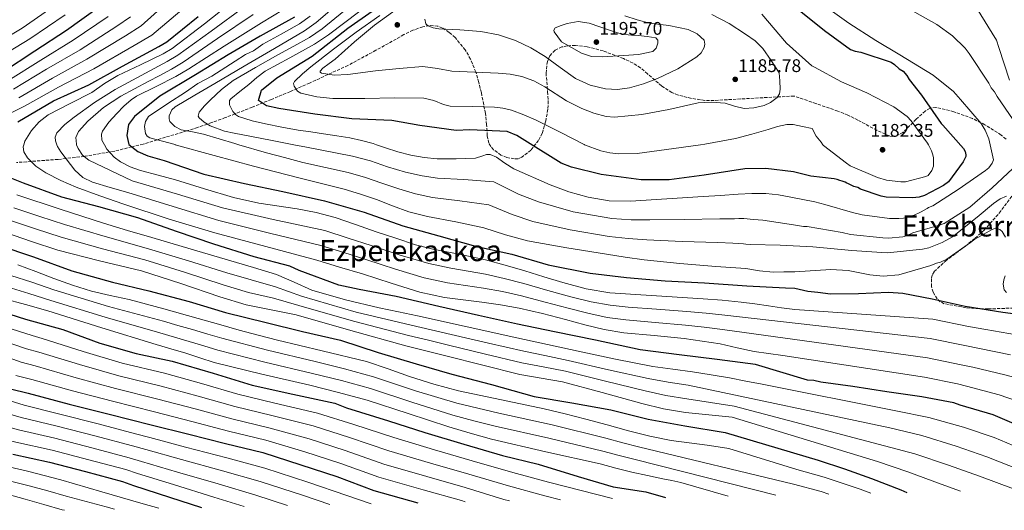
# Model space of a CAD drawing. Units: metres. Extents: x 644436 to 647885, y 4755401 to 4757785.
# Drawn here: x 645998 to 646537, y 4755432 to 4755701 of the extents above; entities that cross this region are included whole.
import ezdxf
from ezdxf.enums import TextEntityAlignment as Align

# ---------------------------------------------------------------- set-up
doc = ezdxf.new("R2010")
doc.units = ezdxf.units.M
doc.header["$MEASUREMENT"] = 0
doc.linetypes.add('DGN Style 3', pattern=[2.435891, 1.739922, -0.695969])
for name, color, linetype, lineweight in [('Cota de punto acotado terreno', 7, 'Continuous', 0), ('Curva de nivel directora', 30, 'Continuous', 30), ('Curva de nivel intermedia', 30, 'Continuous', 0), ('Punto acotado terreno (símbolo)', 7, 'Continuous', 0), ('Texto de rotulación de espacio menor sin especificar', 7, 'Continuous', 0), ('Texto de Área (paraje) menor', 7, 'Continuous', 0), ('Zona arbolada', 92, 'DGN Style 3', 0)]:
    doc.layers.add(name, color=color, linetype=linetype, lineweight=lineweight)
doc.styles.add('Style-Arial', font='arial.ttf')

# ---------------------------------------------------------------- blocks, each defined once
blk = doc.blocks.new('5PATER')
at = {"layer": 'Punto acotado terreno (símbolo)', "linetype": 'Continuous', "lineweight": 0}
h = blk.add_hatch(color=51, dxfattribs=at)
edge = h.paths.add_edge_path()
edge.add_ellipse((0, 0), major_axis=(-0.11, -0.111), ratio=0.999422, start_angle=0, end_angle=360)

msp = doc.modelspace()

# ---------------------------------------------------------------- linework, layer by layer
at = {"layer": 'Curva de nivel directora', "color": 30, "linetype": 'Continuous', "lineweight": 30, "flags": 128}
for points, elevation in [([(646041.45, 4755708), (646023.34, 4755695.09), (646006.05, 4755683.75), (645988.27, 4755672.17)], 1100), ([(645996.67, 4755645.11), (646016.36, 4755656.49), (646035.62, 4755665.34), (646054.14, 4755675.5), (646073.96, 4755686.4), (646078.35, 4755688.88), (646095.48, 4755702.85)], 1125), ([(646148.35, 4755702.47), (646129.48, 4755691.95), (646111.92, 4755681.69), (646094.02, 4755670.82), (646074.57, 4755659.08), (646060.74, 4755648.05), (646057.34, 4755643.68), (646056.49, 4755637.55), (646057.54, 4755632.65), (646062.4, 4755628.9), (646067.96, 4755626.48), (646076.87, 4755623.89), (646098.7, 4755616.48), (646120.97, 4755611.25), (646141.9, 4755606.83), (646164.77, 4755601.72), (646186.45, 4755595.64), (646207.56, 4755588.1), (646227.44, 4755582.58), (646247.43, 4755577.07), (646267.41, 4755572.63), (646287.29, 4755566.75), (646310.26, 4755562.25), (646330.21, 4755559.73), (646351.33, 4755557.95), (646372.93, 4755556.89), (646396.09, 4755555.27), (646417.21, 4755554.09), (646422.45, 4755553.91), (646429.56, 4755552.27), (646435.02, 4755551.72), (646442.01, 4755550.81), (646457.28, 4755551.1), (646473.79, 4755551.72), (646481.59, 4755551.24), (646497.55, 4755548.12), (646515.71, 4755544.09), (646536.34, 4755540.74), (646553.22, 4755538.57)], 1150), ([(646486.84, 4755603.4), (646472.5, 4755603.76), (646469.68, 4755604.33), (646458.39, 4755608.17), (646456.81, 4755609.07), (646454.62, 4755609.65), (646453.67, 4755610.26), (646451.78, 4755611.16), (646450.84, 4755611.45), (646449.9, 4755612.06), (646448.33, 4755612.65), (646447.07, 4755612.94), (646445.5, 4755613.53), (646443.94, 4755613.82), (646431.1, 4755615.34), (646421.58, 4755617.69), (646406.57, 4755619.46), (646394.95, 4755619.25), (646372.71, 4755615.86), (646353.46, 4755613.36), (646338.12, 4755613.33), (646316.25, 4755616.17), (646300, 4755620.2), (646294.45, 4755622.37), (646275.9, 4755633.91), (646270.08, 4755637.64), (646264.89, 4755639.83), (646244.38, 4755640.66), (646236.84, 4755640.28), (646217.01, 4755643.05), (646201.62, 4755645.89), (646179.67, 4755646.7), (646159.49, 4755649.21), (646139.65, 4755652.34), (646133.04, 4755653.78), (646128.67, 4755656.81), (646130.25, 4755662.36), (646138.63, 4755669.22), (646157.96, 4755681.07), (646177.55, 4755696.36), (646190.9, 4755705.61)], 1175), ([(646425.69, 4755705.43), (646438.67, 4755695.08), (646452.89, 4755684.75), (646455.4, 4755683.86), (646458.53, 4755683.3), (646475.15, 4755677.69), (646477.05, 4755676.48), (646479.59, 4755674.03), (646481.79, 4755672.83), (646483.71, 4755670.37), (646485, 4755668.21), (646491.71, 4755659.61), (646502.6, 4755644.23), (646503.55, 4755643.31), (646514.7, 4755630.43), (646515.67, 4755628.89), (646516.01, 4755627.02), (646516.03, 4755626.09), (646514.52, 4755623.25), (646506.63, 4755612.19), (646503.86, 4755610.27), (646493.36, 4755604.77), (646490.58, 4755603.79), (646486.84, 4755603.4)], 1175), ([(646547.73, 4755477.5), (646531.08, 4755484.67), (646512.9, 4755489.93), (646509.45, 4755491.11), (646491.92, 4755494.53), (646472.86, 4755497.28), (646454.1, 4755500.05), (646436.6, 4755502.52), (646432.84, 4755503.39), (646429.41, 4755503.63), (646400.93, 4755512.2), (646379.79, 4755514.94), (646359.01, 4755517.45), (646337.62, 4755520.18), (646313.2, 4755525.5), (646290.82, 4755530.14), (646270.49, 4755534.33), (646249.19, 4755538.98), (646227.41, 4755543.87), (646203.94, 4755549.44), (646183.73, 4755553.28), (646172.54, 4755555.59), (646150.82, 4755563.6), (646145.75, 4755566.02), (646126.24, 4755571.19), (646104.18, 4755577.99), (646083.68, 4755584.93), (646062.57, 4755592.47), (646041.13, 4755598.44), (646020.78, 4755603.83), (645999.78, 4755611.48), (645993.51, 4755614.13)], 1125), ([(645986.13, 4755577.44), (646005.42, 4755571.07), (646026.41, 4755563.42), (646048.58, 4755557.34), (646068.44, 4755552.54), (646090.6, 4755546.7), (646110.48, 4755540.58), (646132.75, 4755535.11), (646152.74, 4755530.31), (646173.56, 4755525.41), (646194.17, 4755518.82), (646215.02, 4755512.6), (646234.54, 4755506.84), (646256.22, 4755501.23), (646279.59, 4755494.7), (646300.14, 4755491.23), (646321.67, 4755487.3), (646342.02, 4755482.27), (646362.1, 4755478.55), (646384.22, 4755474.87), (646435.22, 4755459.79), (646449.65, 4755455.07), (646464.4, 4755449.74), (646480.42, 4755443.5), (646483.82, 4755442.14)], 1100), ([(645979.06, 4755543.87), (646000.99, 4755537.07), (646021.35, 4755531.32), (646041.62, 4755523.89), (646061.5, 4755518.25), (646081.23, 4755513.93), (646103.76, 4755507.38), (646125.1, 4755500.81), (646147.48, 4755495.94), (646170.46, 4755491.07), (646176.86, 4755488.43), (646199.76, 4755481.29), (646219.65, 4755474.93), (646241.1, 4755468.48), (646262.18, 4755462.38), (646281.81, 4755457.58), (646303.62, 4755450.78), (646322.9, 4755445.13), (646340.69, 4755442.45), (646351.59, 4755439.32)], 1075), ([(645992.8, 4755498.93), (646002.44, 4755496.46), (646024.84, 4755490.51), (646046.87, 4755485.03), (646069.75, 4755479.09), (646090.34, 4755473.94), (646110.56, 4755468.91), (646131.03, 4755464), (646151.76, 4755457.3), (646171.41, 4755450.82), (646191.81, 4755443.15), (646215.78, 4755436.43)], 1050), ([(645994.04, 4755462.99), (646014.14, 4755458.68), (646033.89, 4755453.52), (646054.12, 4755448), (646060.03, 4755445.95), (646079.92, 4755439.59), (646097.35, 4755433.91)], 1025)]:
    msp.add_lwpolyline(points, dxfattribs=dict(at, elevation=elevation))
at = {"layer": 'Curva de nivel intermedia', "color": 30, "linetype": 'Continuous', "lineweight": 0, "flags": 128}
for points, elevation in [([(646081.98, 4755713.77), (646064.25, 4755697.59), (646055.66, 4755692.13), (646034.56, 4755679.35), (646015.72, 4755668.99), (645997.34, 4755658.26)], 1115), ([(646116.56, 4755712.81), (646099.04, 4755698.77), (646081.36, 4755685.19), (646076.29, 4755682.27), (646063.93, 4755676.36), (646051.57, 4755670.44), (646044.29, 4755665.99), (646037.22, 4755661.19), (646025.38, 4755655.08), (646013.42, 4755648.96), (646008.49, 4755645.07), (646004.19, 4755640.24), (646000.54, 4755634.5), (646000.0051, 4755632.5471), (645999.71, 4755631.47), (646000.1, 4755628.72), (646002.13, 4755625.35), (646006.61, 4755620.75), (646012.04, 4755617.08), (646020.28, 4755612.91), (646028.68, 4755609.36), (646041.69, 4755604.5), (646054.78, 4755599.9), (646079.69, 4755591.81), (646104.75, 4755584.22), (646132.63, 4755576.76), (646160.49, 4755569.25), (646173.04, 4755565.53), (646185.57, 4755561.75), (646201.24, 4755556.73), (646216.95, 4755551.8), (646230.4, 4755548.85), (646250.95, 4755546.23), (646261.23, 4755544.88), (646271.39, 4755542.99), (646284.08, 4755540.01), (646296.74, 4755536.9), (646307.27, 4755533.96), (646317.86, 4755531.25), (646328.78, 4755529.53), (646345.31, 4755528.04), (646361.82, 4755526.4), (646371.68, 4755525), (646381.52, 4755523.43), (646390.82, 4755521.29), (646400.15, 4755519.32), (646408.01, 4755518.23), (646415.86, 4755517.14), (646493.46, 4755505.15), (646511.48, 4755501.58), (646516.44, 4755500.28), (646534.25, 4755495.61), (646552.79, 4755489.24)], 1130), ([(646176.57, 4755713.64), (646160.22, 4755699.49), (646153.81, 4755695), (646137.27, 4755685.3), (646120.73, 4755675.6), (646112.67, 4755670.84), (646104.61, 4755666.07), (646093.73, 4755659.69), (646082.85, 4755653.3), (646081.18, 4755651.74), (646079.65, 4755648.39), (646079.56, 4755646.71), (646080.07, 4755645.3), (646082.73, 4755642.56), (646086.25, 4755640.75), (646092.37, 4755639.53), (646098.43, 4755638.3), (646115.68, 4755633.15), (646117.7672, 4755632.5471), (646132.99, 4755628.15), (646142.9, 4755625.49), (646152.81, 4755622.83), (646177.79, 4755617.24), (646187.13, 4755614.54), (646196.2, 4755611.49), (646205.55, 4755608.3), (646214.55, 4755605.63), (646223.85, 4755603.71), (646238.85, 4755601.83), (646254.77, 4755599.64), (646267.5, 4755594.36), (646278.94, 4755590.57), (646299.23, 4755585.85), (646320.68, 4755582.32), (646331.1, 4755581.22), (646341.37, 4755580.48), (646360.66, 4755579.57), (646380.18, 4755578.9), (646388.34, 4755578.65), (646394.32, 4755578.28), (646395.52, 4755578.06), (646398.15, 4755577.87), (646414.39, 4755577.46), (646432.31, 4755576.6), (646453.59, 4755574.62), (646470.09, 4755573.5), (646473.19, 4755573.32), (646492.25, 4755575.35), (646495.82, 4755576.13), (646503.17, 4755578.9), (646508.84, 4755582.11), (646522.24, 4755592.86), (646531.17, 4755600.43), (646534.94, 4755602.89), (646538.26, 4755604.39)], 1160), ([(646018.22, 4755709.66), (645999.08, 4755696.32), (645976.07, 4755682.61)], 1090), ([(646088.87, 4755708.43), (646070.12, 4755692.57), (646060.4, 4755686.84), (646038.3, 4755674.11), (646018.94, 4755664.08), (646000.36, 4755653.63), (645987.53, 4755647.35)], 1120), ([(646121.11, 4755708.33), (646102.6, 4755694.7), (646084.37, 4755681.5), (646078.62, 4755678.14), (646064.38, 4755670.5), (646050.14, 4755662.86), (646038.71, 4755655.63), (646027.66, 4755647.65), (646022.51, 4755643.64), (646018.03, 4755639.1), (646017.14, 4755636.76), (646017.32, 4755634.71), (646018.1353, 4755632.5471), (646018.53, 4755631.5), (646020.31, 4755628.6), (646027.92, 4755618.55), (646032.34, 4755614.54), (646037.58, 4755611.97), (646047.31, 4755609.16), (646057.05, 4755606.35), (646081.91, 4755598.63), (646106.82, 4755591.06), (646134.61, 4755584.18), (646162.67, 4755577.36), (646175.39, 4755573.48), (646187.92, 4755569.52), (646203.7, 4755564.39), (646219.4, 4755559.62), (646232.17, 4755556.93), (646251.93, 4755553.9), (646262.17, 4755552.09), (646272.65, 4755549.77), (646285.57, 4755546.38), (646298.25, 4755543.08), (646309.03, 4755540.27), (646319.57, 4755537.95), (646329.89, 4755536.59), (646345.96, 4755535.25), (646362.56, 4755533.8), (646372.76, 4755532.63), (646382.78, 4755531.32), (646495, 4755515.78), (646513.52, 4755512.05)], 1135), ([(646142.22, 4755706.64), (646130.21, 4755699.37), (646109.72, 4755686.55), (646090.38, 4755674.13), (646083.28, 4755669.88), (646072.51, 4755664.47), (646061.74, 4755659.07), (646058.77, 4755657.19), (646054.85, 4755653.6), (646051.04, 4755649.67), (646046.55, 4755644.91), (646043.05, 4755639.92), (646042.52, 4755638.27), (646042.82, 4755635.07), (646044.1598, 4755632.5471), (646045.47, 4755630.08), (646049.59, 4755625.74), (646053.06, 4755623.16), (646058.37, 4755620.35), (646063.98, 4755618.41), (646073.58, 4755615.86), (646083.14, 4755613.26), (646098.98, 4755608.38), (646114.84, 4755603.57), (646128.68, 4755600.52), (646149.79, 4755597.34), (646160.26, 4755595.41), (646170.51, 4755592.65), (646181.78, 4755588.8), (646193.03, 4755584.92), (646203.82, 4755581.29), (646214.65, 4755577.76), (646224.09, 4755575.29), (646238.51, 4755572.55), (646252.86, 4755569.52), (646263.73, 4755566.59), (646274.56, 4755563.52), (646284.96, 4755560.27), (646295.37, 4755556.99), (646308.1, 4755553.6), (646321.07, 4755551.49), (646346.65, 4755549.72), (646372.23, 4755548.07)], 1145), ([(646147.86, 4755686.49), (646156.55, 4755691.27), (646163.55, 4755696.1), (646180.31, 4755709.68)], 1165), ([(646394.59, 4755652.32), (646389.41, 4755653.73), (646384.14, 4755655.28), (646376.8, 4755655.86), (646369.5, 4755655.56), (646361.43, 4755653.72), (646353.36, 4755651.77), (646338.51, 4755649.09), (646323.64, 4755647.7), (646319.09, 4755648.05), (646312.34, 4755649.84), (646305.68, 4755652.36), (646297.27, 4755656.61), (646285.47, 4755664.21), (646279.39, 4755667.54), (646272.86, 4755669.9), (646266.42, 4755671.13), (646259.9, 4755671.77), (646247.18, 4755672.24), (646234.5, 4755672.76), (646226.57, 4755674.24), (646218.64, 4755675.33), (646205.68, 4755674.37), (646192.71, 4755673.06), (646177.58, 4755671.08), (646170.12, 4755670.68), (646163.05, 4755671.74), (646162.33, 4755672.25), (646162.41, 4755672.9), (646163.76, 4755674.38), (646167.29, 4755676.96), (646170.54, 4755679.34), (646181.22, 4755688.81), (646192.12, 4755698.07), (646205.2, 4755707.47)], 1185), ([(646439.14, 4755708.27), (646451.96, 4755699.2), (646466.7, 4755689.69), (646479.98, 4755681.83), (646498.09, 4755670.71), (646509.25, 4755661.61), (646513.15, 4755657.39), (646524.38, 4755644.23), (646526.6, 4755640.45), (646528.59, 4755635.71), (646529.3135, 4755632.5471), (646531.2, 4755624.3), (646530.52, 4755622.38), (646528.65, 4755619.96), (646526.77, 4755618.49), (646511.93, 4755607.95), (646498.01, 4755599.09), (646495.64, 4755598.09), (646494.94, 4755597.6), (646491.63, 4755595.87), (646490.92, 4755595.38), (646487.84, 4755593.89), (646481.91, 4755592.34), (646479.28, 4755592.05), (646474.27, 4755592.2), (646459.19, 4755594.06), (646453.92, 4755595.39), (646438.79, 4755599.88), (646433.39, 4755601.35), (646426.8, 4755602.6), (646420.2, 4755603.85), (646413.39, 4755605.03), (646406.52, 4755605.74), (646398.9, 4755605.82), (646391.29, 4755605.43), (646381.69, 4755604.79), (646372.1, 4755604.15), (646352.24, 4755602.87), (646332.38, 4755601.64), (646320.74, 4755601.87), (646309.12, 4755603.75), (646298.52, 4755606.74), (646288.3, 4755610.6), (646268.43, 4755619.38), (646263.6, 4755622.44), (646258.91, 4755625.76), (646255.55, 4755627.17), (646253.56, 4755627.14), (646251.54, 4755626.45), (646247.42, 4755625.18), (646236.9, 4755624.75), (646226.37, 4755624.8), (646219.39, 4755625.48), (646212.1, 4755626.77), (646204.89, 4755628.58), (646198.1, 4755630.92), (646193.2755, 4755632.5471), (646191.31, 4755633.21), (646185.03, 4755634.91), (646178.68, 4755636.27)], 1170), ([(646483.55, 4755707.68), (646500.2, 4755698.44), (646508.67, 4755692.16), (646515.72, 4755685.37), (646517.92, 4755682.54), (646528.73, 4755666.27), (646529.98, 4755663.67), (646531.69, 4755661.56), (646533.17, 4755658.96), (646542, 4755646.23)], 1165), ([(646539.92, 4755667.92), (646534.1, 4755685.71), (646532.83, 4755689.75), (646521.99, 4755707.45)], 1160), ([(646022.62, 4755703.68), (646003.36, 4755690.56), (645979.69, 4755676.28)], 1095), ([(646046.19, 4755702.71), (646027.08, 4755689.84), (646009.27, 4755678.83), (645991.3, 4755667.53)], 1105), ([(646058.38, 4755702.61), (646050.93, 4755697.42), (646030.82, 4755684.6), (646012.5, 4755673.91), (645994.32, 4755662.9)], 1110), ([(646125.66, 4755703.85), (646106.16, 4755690.63), (646087.37, 4755677.82), (646080.95, 4755674.01), (646074.52, 4755670.54), (646068.09, 4755667.08), (646060.65, 4755663.08), (646053.21, 4755659.09), (646043.7, 4755652.95), (646035.14, 4755645.45), (646029.93, 4755639.78), (646028.58, 4755636.5), (646028.88, 4755632.77), (646028.9729, 4755632.5471), (646029.81, 4755630.54), (646032.26, 4755626.88), (646035.56, 4755624.14), (646047.43, 4755618.47), (646059.31, 4755612.79), (646084.13, 4755605.45), (646108.9, 4755597.9), (646136.6, 4755591.61), (646164.86, 4755585.47), (646177.74, 4755581.43), (646190.26, 4755577.3), (646206.16, 4755572.06), (646221.85, 4755567.44), (646233.94, 4755565.01), (646252.91, 4755561.57), (646263.12, 4755559.29), (646273.92, 4755556.55), (646287.07, 4755552.76), (646299.77, 4755549.25), (646310.79, 4755546.57), (646321.29, 4755544.65), (646331, 4755543.66), (646346.6, 4755542.47), (646363.29, 4755541.2), (646373.84, 4755540.26), (646384.04, 4755539.2), (646496.54, 4755526.41), (646515.56, 4755522.52), (646523.52, 4755520.98), (646540.59, 4755517.49)], 1140), ([(646156.88, 4755702.89), (646151.08, 4755698.74), (646141.02, 4755693.17), (646130.97, 4755687.6), (646125.76, 4755683.92), (646121.54, 4755681.97), (646115.89, 4755678.37), (646103.04, 4755670.15), (646095.34, 4755666.04), (646088.66, 4755661.41), (646078.89, 4755655.2), (646068.37, 4755647.96), (646066.64, 4755645.31), (646066.12, 4755642.6), (646066.7, 4755638.61), (646067.62, 4755637.14), (646068.97, 4755636.3), (646075.92, 4755634.43), (646082.87, 4755632.58), (646082.9896, 4755632.5471), (646104.37, 4755626.67), (646125.87, 4755620.78), (646150.67, 4755614.44), (646175.47, 4755608.12), (646184.37, 4755605.43), (646193.19, 4755602.48), (646202.04, 4755599.11), (646210.93, 4755595.82), (646221.12, 4755593.18), (646236.66, 4755590.24), (646252.11, 4755586.99), (646263.95, 4755583.21), (646275.89, 4755579.83), (646297.48, 4755576), (646319.14, 4755572.58), (646329.48, 4755570.96), (646339.85, 4755569.52), (646359.46, 4755567.57), (646379.1, 4755565.93), (646387.31, 4755565.29), (646395.52, 4755564.67), (646402.98, 4755563.5), (646410.46, 4755562.73), (646416.42, 4755562.87), (646422.38, 4755563.01), (646442.09, 4755564.14), (646451.65, 4755563.6), (646463.39, 4755561.2), (646470.81, 4755560.62), (646479.39, 4755561.26), (646496.96, 4755566.36), (646500.04, 4755567.62), (646502.18, 4755568.13), (646505.72, 4755569.87), (646518.68, 4755578.95), (646521.03, 4755580.9), (646530.48, 4755586.1), (646532.38, 4755586.85), (646534.78, 4755586.18), (646536, 4755585.01), (646537.73, 4755581.93)], 1155), ([(646118.37, 4755661.65), (646123.27, 4755665.55), (646127.65, 4755669.37), (646132.31, 4755672.79), (646145.8, 4755680.16), (646159.28, 4755687.53), (646166.88, 4755692.7), (646184.04, 4755705.73)], 1170), ([(646404.23, 4755704.07), (646417.78, 4755688.09), (646431.73, 4755675.82), (646433.18, 4755675.01), (646448.02, 4755666.94), (646461.74, 4755660.87), (646476.56, 4755653.27), (646483.95, 4755647.92), (646486.14, 4755645.69), (646495.08, 4755633.45), (646495.5526, 4755632.5471), (646497.31, 4755629.19), (646498.07, 4755627.06), (646498.34, 4755625.39), (646498.42, 4755620.86), (646497.39, 4755618.45), (646495.42, 4755615.67), (646494.23, 4755615.17), (646483.07, 4755612.22), (646480.44, 4755612.17), (646472.54, 4755613.21), (646467.74, 4755614.55), (646452.7, 4755620.95), (646450.65, 4755622.35), (646438.05, 4755632.13), (646437.7785, 4755632.5471), (646436.82, 4755634.02), (646434.13, 4755637.19), (646431.8, 4755641.5), (646426.63, 4755642.53), (646421.47, 4755643.56), (646418.04, 4755643.68), (646412.9, 4755642.46), (646407.76, 4755640.86), (646398.84, 4755638.39), (646389.93, 4755636.02), (646373.04, 4755632.87), (646370.7543, 4755632.5471), (646356.05, 4755630.47), (646336, 4755627.71), (646325.98, 4755627.51), (646321.04, 4755628.05), (646316.17, 4755629.15), (646307.1696, 4755632.5471), (646306.95, 4755632.63), (646293.82, 4755639.43), (646280.62, 4755646.03), (646273.95, 4755648.83), (646267.13, 4755651.38), (646262.49, 4755652.49), (646257.78, 4755653.13), (646245.65, 4755653.39), (646233.54, 4755653.64), (646229.89, 4755654.53), (646224.56, 4755656.7), (646219.09, 4755658.11), (646203.01, 4755658.16), (646186.92, 4755657.79), (646169.3, 4755657.93), (646160.51, 4755658.74), (646151.73, 4755660.81), (646149.95, 4755661.92), (646148.07, 4755664.7), (646147.84, 4755666.11), (646148.33, 4755667.25), (646152.6, 4755671.3), (646157.28, 4755675.17), (646169.61, 4755684.83), (646182.11, 4755694.21), (646195.12, 4755703.37)], 1180), ([(646325.27, 4755662.81), (646318.7, 4755663.21), (646310.26, 4755665.19), (646302.24, 4755668.8), (646293.86, 4755674.84), (646285.67, 4755680.89), (646277.77, 4755685.6), (646269.44, 4755689.67), (646260.02, 4755692.69), (646250.36, 4755694.53), (646238.92, 4755695.41), (646227.44, 4755696.03), (646224.31, 4755696.54), (646221.27, 4755697.66), (646220.18, 4755698.78), (646219.68, 4755701.31)], 1190), ([(646329.2, 4755703.06), (646335.94, 4755700.86), (646342.83, 4755699.2), (646353.43, 4755697.77), (646364.02, 4755695.72), (646368.93, 4755693.36), (646372.65, 4755689.85), (646373.17, 4755687.68), (646372.68, 4755685.78), (646370.99, 4755682.93), (646368.7, 4755680.68), (646358.21, 4755674.04), (646347.17, 4755668.84), (646339.56, 4755665.94), (646331.8, 4755663.66), (646325.27, 4755662.81)], 1190), ([(646377, 4755703.84), (646386.39, 4755698.88), (646395.45, 4755693.04), (646400.64, 4755689.53), (646404.94, 4755685.22), (646409.41, 4755678.59), (646413.88, 4755671.95), (646414.14, 4755667.46), (646414.4, 4755662.97), (646413.97, 4755660.35), (646412.74, 4755658.37), (646409.12, 4755655.6), (646405.6, 4755654.08), (646399.86, 4755652.68), (646394.59, 4755652.32)], 1185), ([(646316.8, 4755680.63), (646310.96, 4755680.93), (646305.57, 4755682.73), (646300.05, 4755685.79), (646294.52, 4755688.85), (646292.56, 4755691.65), (646290.59, 4755694.45), (646290.32, 4755695.26), (646291.17, 4755696.5), (646294.3, 4755697.93), (646297.66, 4755698.95), (646303.74, 4755699.97), (646309.68, 4755699.2), (646315.51, 4755697.15), (646321.35, 4755695.11), (646325.25, 4755693.87), (646329.22, 4755692.9), (646332.96, 4755692.52), (646336.71, 4755692.28), (646341.48, 4755691.75), (646346.23, 4755691.04), (646347.37, 4755689.81), (646347.4, 4755688.11), (646346.44, 4755685.35), (646344.63, 4755683.68), (646336.71, 4755681.96), (646328.74, 4755681.41), (646316.8, 4755680.63)], 1195), ([(646189.88, 4755623.65), (646180.12, 4755626.35), (646154.95, 4755631.22), (646147.9949, 4755632.5471), (646135.14, 4755635), (646115.32, 4755638.78), (646109.98, 4755640.03), (646102.14, 4755642.94), (646098.77, 4755644.9), (646096.07, 4755647.21), (646095.56, 4755648.23), (646096.09, 4755650.37), (646098.96, 4755653.91), (646102.32, 4755657.07), (646108.26, 4755662.78), (646114.7, 4755667.69), (646126.9, 4755674.79), (646139.18, 4755681.71), (646147.86, 4755686.49)], 1165), ([(646178.68, 4755636.27), (646171.41, 4755637.46), (646164.13, 4755638.58), (646157.19, 4755639.59), (646150.26, 4755640.6), (646141.37, 4755642.19), (646132.5, 4755643.97), (646125.03, 4755645.61), (646117.66, 4755648.08), (646116.02, 4755649.11), (646114.52, 4755650.68), (646112.63, 4755654.47), (646112.73, 4755656.76), (646113.48, 4755657.75), (646118.37, 4755661.65)], 1170), ([(646541.79, 4755619.49), (646530.53, 4755609.01), (646518.32, 4755598.28), (646504.16, 4755589.42), (646501.56, 4755588.41), (646487.07, 4755584.32), (646483.52, 4755582.58), (646481.62, 4755582.07), (646473.76, 4755581.44), (646470.65, 4755581.62), (646452.95, 4755583.44), (646448.39, 4755584.55), (646429.23, 4755587.77), (646427.09, 4755587.73), (646421.58, 4755588.58), (646404.82, 4755591.13), (646399.8, 4755591.51), (646394.54, 4755592.13), (646391.67, 4755592.07), (646389.37, 4755592.01), (646381.27, 4755591.87), (646361.85, 4755591.57), (646342.88, 4755591.43), (646332.71, 4755591.49), (646322.22, 4755592.07), (646300.97, 4755595.71), (646281.98, 4755601.31), (646271.06, 4755605.51), (646257.43, 4755612.28), (646241.05, 4755613.42), (646226.59, 4755614.25), (646218.17, 4755615.44), (646209.05, 4755617.49), (646199.21, 4755620.49), (646189.88, 4755623.65)], 1165), ([(645996.11, 4755605.03), (646019.88, 4755597.24), (646043.7, 4755589.63), (646056.88, 4755585.6), (646070.09, 4755581.65), (646091.73, 4755575.29), (646113.37, 4755568.95), (646125.92, 4755565.23), (646138.45, 4755561.45), (646148.17, 4755557.19), (646157.89, 4755552.88), (646176.2, 4755547.63), (646194.72, 4755543.24), (646205.21, 4755541.09), (646215.7, 4755538.89), (646242.91, 4755532.85), (646270.12, 4755526.82), (646286.94, 4755523.11)], 1120), ([(645994.58, 4755598.03), (646008.75, 4755593.29), (646022.26, 4755588.88), (646044.67, 4755582.22), (646068.33, 4755575.56), (646090.23, 4755568.93), (646111.29, 4755562.39), (646124.49, 4755558.47), (646137.98, 4755554.79), (646152.07, 4755549.68), (646182.02, 4755540.89), (646212.15, 4755533.7), (646223.13, 4755531.18), (646234.17, 4755528.64), (646254.49, 4755523.93), (646273.92, 4755519.41), (646285.47, 4755517.03), (646298.28, 4755514.42), (646320.32, 4755509.29), (646342.01, 4755504.47), (646353.01, 4755502.46), (646363.91, 4755500.86), (646474.45, 4755477.55), (646492, 4755473.2), (646510.73, 4755467.44), (646527.6, 4755461.56), (646545.58, 4755454.5)], 1115), ([(645992.24, 4755591.29), (646006.5, 4755586.44), (646020.45, 4755581.86), (646043.08, 4755575.6), (646066.39, 4755569.53), (646088.1, 4755562.76), (646109.32, 4755555.8), (646123.13, 4755551.69), (646136.72, 4755548.48), (646150.6, 4755544.56), (646180.62, 4755535.85), (646210.75, 4755528.06), (646221.71, 4755525.44), (646232.7, 4755522.82), (646252.97, 4755517.9), (646272.8, 4755513.09), (646284.44, 4755510.86), (646296.71, 4755508.56), (646318.61, 4755503.09), (646340.32, 4755497.68), (646351.73, 4755495.19), (646363.17, 4755493.34), (646389.12, 4755489.41), (646488.14, 4755463.3), (646506.59, 4755457.08), (646523.59, 4755450.98), (646542.17, 4755444.11)], 1110), ([(645989.91, 4755584.55), (646004.24, 4755579.58), (646018.65, 4755574.84), (646041.5, 4755568.97), (646064.46, 4755563.49), (646085.97, 4755556.59), (646107.35, 4755549.21), (646121.78, 4755544.9), (646135.46, 4755542.17), (646149.14, 4755539.43), (646179.21, 4755530.82), (646209.35, 4755522.42), (646220.29, 4755519.7), (646231.22, 4755516.99), (646251.45, 4755511.88), (646271.67, 4755506.77), (646283.4, 4755504.69), (646295.14, 4755502.71), (646316.89, 4755496.88), (646338.62, 4755490.88), (646350.46, 4755487.92), (646362.43, 4755485.82), (646375.24, 4755484.57), (646388.05, 4755483.32), (646467.75, 4755459.01), (646484.28, 4755453.4), (646502.46, 4755446.71), (646513.17, 4755442.76)], 1105), ([(645996.73, 4755566.76), (646006.59, 4755563.13), (646016.4, 4755559.35), (646026.7, 4755555.66), (646037.11, 4755552.28), (646047.39, 4755550), (646057.7, 4755547.85), (646076.66, 4755542.7), (646095.59, 4755537.44), (646106.75, 4755534.23), (646117.91, 4755531.05), (646128.48, 4755528.22), (646139.07, 4755525.5)], 1095), ([(645993, 4755560.97), (646004.41, 4755557.18), (646016.38, 4755553.04), (646046.49, 4755543.97), (646076.49, 4755535.82), (646084.38, 4755533.59)], 1090), ([(646537.65, 4755560.69), (646536.97, 4755558.52), (646536.54, 4755556.13), (646537.08, 4755553.04), (646538.3, 4755551.63)], 1155), ([(645990.88, 4755554.67), (646002.69, 4755551.06), (646014.78, 4755547.29), (646044.67, 4755538.13), (646074.51, 4755529.45), (646082.51, 4755527.15), (646090.62, 4755524.84), (646098.64, 4755522.32)], 1085), ([(645988.76, 4755548.37), (646000.97, 4755544.94), (646013.19, 4755541.55), (646042.85, 4755532.3), (646072.53, 4755523.07), (646080.64, 4755520.71), (646088.75, 4755518.38), (646096.49, 4755515.82), (646104.26, 4755513.34), (646130.42, 4755506.95), (646156.63, 4755500.81), (646172.41, 4755496.83), (646188.12, 4755492.6), (646210.55, 4755485.42), (646232.91, 4755478.01)], 1080), ([(646372.23, 4755548.07), (646382.62, 4755547.35), (646392.99, 4755546.35), (646400.47, 4755545.31), (646407.94, 4755544.27), (646415.16, 4755543.28), (646422.39, 4755542.29), (646498.07, 4755537.03), (646517.6, 4755532.99), (646527.06, 4755531.33), (646543.76, 4755528.44)], 1145), ([(645807.69, 4755534.36), (645820.62, 4755529.35), (645842.28, 4755521.95), (645861.82, 4755514.15), (645875.08, 4755507.28), (645893.4, 4755499.4), (645913.97, 4755493.08), (645933.08, 4755487.56), (645953.75, 4755481.45), (645975.14, 4755474.77), (645995.58, 4755469.72), (646015.55, 4755465.24), (646035.59, 4755460.04), (646055.91, 4755454.57), (646062.3, 4755452.5), (646082.11, 4755446.44), (646104.2, 4755439.59), (646120.71, 4755434.41)], 1030), ([(645823.49, 4755536.52), (645844.86, 4755529.37), (645864.86, 4755521.57), (645879.28, 4755514.69), (645897.19, 4755507.59), (645916.51, 4755501.52), (645935.21, 4755495.62), (645955.72, 4755488.91), (645977.18, 4755481.77), (645997.12, 4755476.46), (646016.96, 4755471.8), (646037.3, 4755466.57), (646057.7, 4755461.13), (646064.58, 4755459.04), (646084.3, 4755453.28), (646106.53, 4755446.74), (646127.13, 4755440.59), (646144.53, 4755434.91)], 1035), ([(645982.04, 4755535.21), (646004.51, 4755527.99), (646010.11, 4755526.46), (646032.5, 4755519.33), (646053.82, 4755512.96), (646077.1, 4755507.37), (646097.3, 4755501.79), (646117.29, 4755495.94), (646137.51, 4755491), (646160.89, 4755485.55), (646180.82, 4755479.33), (646202.73, 4755472.2), (646224.94, 4755465.41), (646245.7, 4755459.35), (646268, 4755453), (646287.5, 4755447.72), (646322.46, 4755438.7)], 1070), ([(646084.38, 4755533.59), (646092.48, 4755531.31), (646100.8, 4755528.82), (646108.46, 4755526.54), (646133.6, 4755519.98), (646159.67, 4755513.78), (646175.7, 4755509.84), (646191.59, 4755505.48), (646214.51, 4755497.78), (646237.2, 4755490.95), (646248.7, 4755488.19), (646260.25, 4755485.52), (646289.37, 4755479.13), (646318.84, 4755471.78), (646328.09, 4755469.25), (646336.67, 4755467.07), (646421.62, 4755446.68), (646436.77, 4755442.58), (646441.06, 4755441.23)], 1090), ([(645979.39, 4755528.29), (646001.58, 4755520.72), (646008.19, 4755518.96), (646030.58, 4755512.13), (646052.08, 4755505.98), (646075.26, 4755500.3), (646095.56, 4755494.83), (646115.61, 4755489.18), (646135.89, 4755484.25), (646158.61, 4755478.49), (646178.47, 4755472.2), (646200, 4755464.94), (646222.89, 4755458.1), (646243.73, 4755452.12), (646265.52, 4755445.65), (646285.5, 4755440.26), (646293.93, 4755438.1)], 1065), ([(646139.07, 4755525.5), (646163.44, 4755519.73), (646187.77, 4755513.8), (646199.62, 4755509.81), (646211.39, 4755505.56), (646224.72, 4755501.38), (646238.18, 4755497.66), (646261.67, 4755492.77), (646285.16, 4755487.95), (646296.55, 4755485.16), (646307.9, 4755482.25), (646319.61, 4755479.04), (646331.31, 4755475.81), (646342.93, 4755472.92), (646354.66, 4755470.59), (646364.51, 4755469.29), (646374.35, 4755468.02), (646380.33, 4755467.08), (646386.3, 4755466.14), (646423.5, 4755454.69), (646438.48, 4755450.37), (646458.21, 4755443.87), (646464.07, 4755441.72)], 1095), ([(645976.74, 4755521.37), (645998.66, 4755513.46), (646006.27, 4755511.46), (646028.67, 4755504.92), (646050.34, 4755498.99), (646073.42, 4755493.23), (646093.82, 4755487.87), (646113.92, 4755482.42), (646134.27, 4755477.5), (646156.33, 4755471.42), (646176.12, 4755465.07), (646197.27, 4755457.67), (646220.84, 4755450.79), (646241.76, 4755444.89), (646263.04, 4755438.3), (646266, 4755437.5)], 1060), ([(646098.64, 4755522.32), (646106.36, 4755519.94), (646132.01, 4755513.47), (646158.15, 4755507.29), (646174.05, 4755503.33), (646189.86, 4755499.04), (646212.53, 4755491.6), (646235.05, 4755484.48), (646246.63, 4755481.34), (646258.27, 4755478.38), (646287.67, 4755471.76), (646317.26, 4755464.75), (646326.23, 4755462.32), (646334.88, 4755460.11), (646412.03, 4755440.61)], 1085), ([(646286.94, 4755523.11), (646303.77, 4755519.41), (646324.19, 4755515.04), (646344.69, 4755511.07), (646355.48, 4755509.57), (646366.3, 4755508.17), (646376.49, 4755506.55), (646386.65, 4755504.78), (646395.6, 4755503.1), (646404.55, 4755501.41), (646477.8, 4755486.81), (646495.86, 4755483.11), (646514.86, 4755477.8), (646531.6, 4755472.14), (646548.99, 4755464.89), (646562.66, 4755459.33), (646577.54, 4755454.46), (646595.1, 4755450.1), (646615.17, 4755445.35), (646617.69, 4755444.99)], 1120), ([(646513.52, 4755512.05), (646519.98, 4755510.63), (646537.42, 4755506.55), (646557.84, 4755500.99), (646574.38, 4755496.14), (646591.39, 4755491.14), (646597.24, 4755489.75), (646617.92, 4755481.78), (646633.77, 4755475.49), (646652.56, 4755469.28), (646661.68, 4755465.75), (646677.22, 4755459.1), (646693.35, 4755451.93), (646705.19, 4755446.85)], 1135), ([(645995.73, 4755506.19), (646004.36, 4755503.96), (646026.75, 4755497.72), (646048.61, 4755492.01), (646071.59, 4755486.16), (646092.08, 4755480.9), (646112.24, 4755475.67), (646132.65, 4755470.75), (646154.05, 4755464.36), (646173.77, 4755457.95), (646194.54, 4755450.41), (646218.79, 4755443.47), (646239.79, 4755437.66), (646241.86, 4755436.99)], 1055), ([(645981.26, 4755495.76), (646000.19, 4755489.92), (646019.77, 4755484.92), (646040.71, 4755479.61), (646061.27, 4755474.26), (646069.12, 4755472.13), (646088.67, 4755466.97), (646111.2, 4755461.04), (646132.03, 4755455.45), (646155.61, 4755447.78), (646176.9, 4755440.46), (646190.31, 4755435.89)], 1045), ([(645979.22, 4755488.77), (645998.65, 4755483.19), (646018.37, 4755478.36), (646039, 4755473.09), (646059.49, 4755467.7), (646066.85, 4755465.59), (646086.48, 4755460.12), (646108.86, 4755453.89), (646129.58, 4755448.02), (646153.18, 4755440.33), (646167.62, 4755435.41)], 1040), ([(646232.91, 4755478.01), (646244.56, 4755474.49), (646256.29, 4755471.24), (646285.97, 4755464.39), (646315.68, 4755457.71), (646324.38, 4755455.39), (646333.1, 4755453.15), (646341.6, 4755451.29), (646350.13, 4755449.55), (646355.08, 4755448.57), (646360.03, 4755447.6), (646385.78, 4755440.05)], 1080), ([(645972.24, 4755453.37), (646002.98, 4755445.67), (646013.14, 4755442.92), (646023.24, 4755440.09), (646045.15, 4755434.12), (646049.65, 4755432.89)], 1015), ([(645983.52, 4755458.02), (646001.96, 4755453.73), (646020.3, 4755449.03), (646042.83, 4755442.49), (646065.35, 4755435.9), (646074.01, 4755433.41)], 1020), ([(645970.26, 4755446.82), (646000.8, 4755438.42), (646010.93, 4755435.54), (646021.04, 4755432.63), (646022.29, 4755432.31)], 1010)]:
    msp.add_lwpolyline(points, dxfattribs=dict(at, elevation=elevation))
at = {"layer": 'Zona arbolada', "color": 92, "linetype": 'DGN Style 3', "lineweight": 0}
for points in [[(646538.08, 4755635.64, 1170.3), (646535.37, 4755637.84, 1171.67), (646526.52, 4755643.52, 1174.48), (646519.71, 4755646.89, 1176.14), (646509.5, 4755650.64, 1177.91), (646499.66, 4755652.95, 1178.82), (646496.47, 4755652.57, 1178.89), (646493.7, 4755650.97, 1178.83), (646488.87, 4755646.46, 1178.58), (646481.6, 4755639.27, 1178.16), (646477.92, 4755637.24, 1178.12), (646476.07, 4755636.97, 1178.17), (646474.2, 4755637.33, 1178.28), (646467.3, 4755640.45, 1179.11), (646456.82, 4755646.07, 1180.81), (646451.44, 4755648.74, 1181.47), (646445.92, 4755650.97, 1181.79), (646433.95, 4755655.09, 1181.96), (646421.98, 4755659.22, 1182.13), (646400.03, 4755658.01, 1182.94), (646378.09, 4755656.81, 1183.75), (646373.07, 4755656.85, 1184.38), (646365.72, 4755657.9, 1186.34), (646358.51, 4755659.71, 1188.31), (646355.04, 4755661.06, 1189.1), (646349.47, 4755664.66, 1190.51), (646341.73, 4755671.39, 1192.39), (646337.85, 4755674.57, 1193.08), (646333.79, 4755677.17, 1193.51), (646328.48, 4755679.73, 1193.67), (646317.38, 4755683.97, 1193.3), (646308.55, 4755686.2, 1192.62), (646302.19, 4755686.9, 1191.98), (646297.8, 4755686.71, 1191.46), (646294.83, 4755686.09, 1191.06), (646291.01, 4755684.26, 1190.48), (646288.16, 4755681.23, 1189.93), (646286.81, 4755678.14, 1189.58), (646286.1, 4755671.87, 1189.02), (646286.98, 4755661.55, 1187.9), (646287.34, 4755656.52, 1186.99), (646287.06, 4755651.93, 1185.7), (646285.89, 4755645.33, 1182.52), (646284.04, 4755638.86, 1178.87), (646282.02, 4755634.92, 1176.81), (646277.78, 4755629.62, 1173.83), (646272.88, 4755625.64, 1171.39), (646270.87, 4755624.89, 1170.88), (646268.74, 4755624.76, 1170.73), (646264.57, 4755625.56, 1171.03), (646261.41, 4755626.89, 1171.61), (646257.32, 4755629.79, 1172.87), (646255.82, 4755631.55, 1173.59), (646254.85, 4755633.45, 1174.32), (646253.92, 4755637.49, 1175.9), (646253.52, 4755643.57, 1178.44), (646252.93, 4755649.69, 1180.82), (646250.66, 4755661.03, 1185.02), (646249.3, 4755666.71, 1186.72), (646247.64, 4755672.38, 1187.66), (646244.76, 4755679.4, 1188.06), (646241.84, 4755684.46, 1188.2), (646236.28, 4755691.24, 1188.28), (646232.97, 4755694.08, 1188.29), (646229.32, 4755696.46, 1188.31), (646226.83, 4755697.45, 1188.33), (646222.16, 4755697.79, 1188.36), (646218.54, 4755697.14, 1188.38), (646213.18, 4755695.22, 1188.37), (646208.23, 4755692.83, 1188.31), (646192.95, 4755684.24, 1186.87), (646177.61, 4755676.01, 1184.4), (646156.58, 4755666.32, 1180.75), (646146.04, 4755661.69, 1178.15), (646135.64, 4755657.36, 1174.64), (646125.19, 4755653.14, 1169.36), (646115.71, 4755649.43, 1170), (646110.41, 4755647.36, 1169.26), (646102.97, 4755644.64, 1166.05), (646100.61, 4755643.83, 1165), (646095.24, 4755642, 1162.55), (646089.23, 4755640.16, 1160), (646073.05, 4755635.21, 1155), (646065.38, 4755632.86, 1152.28), (646059.21, 4755631.36, 1150), (646049.85, 4755629.1, 1146.18), (646046.9, 4755628.58, 1145), (646033.69, 4755626.25, 1140.23), (646033.09, 4755626.18, 1140), (646023.04, 4755625, 1135), (646018.74, 4755624.49, 1133.8), (646004.04, 4755623.39, 1130), (645996.05, 4755622.79, 1122.49)], [(646284.04, 4755638.86, 1178.87), (646282.02, 4755634.92, 1176.81), (646277.78, 4755629.62, 1173.83), (646272.88, 4755625.64, 1171.39), (646270.87, 4755624.89, 1170.88), (646268.74, 4755624.76, 1170.73), (646264.57, 4755625.56, 1171.03), (646261.41, 4755626.89, 1171.61), (646257.32, 4755629.79, 1172.87), (646255.82, 4755631.55, 1173.59), (646254.85, 4755633.45, 1174.32), (646253.92, 4755637.49, 1175.9), (646253.52, 4755643.57, 1178.44), (646252.93, 4755649.69, 1180.82), (646250.66, 4755661.03, 1185.02), (646249.3, 4755666.71, 1186.72), (646247.64, 4755672.38, 1187.66), (646244.76, 4755679.4, 1188.06), (646241.84, 4755684.46, 1188.2), (646236.28, 4755691.24, 1188.28), (646232.97, 4755694.08, 1188.29), (646229.32, 4755696.46, 1188.31), (646226.83, 4755697.45, 1188.33), (646222.16, 4755697.79, 1188.36), (646218.54, 4755697.14, 1188.38), (646213.18, 4755695.22, 1188.37), (646208.23, 4755692.83, 1188.31), (646192.95, 4755684.24, 1186.87), (646177.61, 4755676.01, 1184.4), (646156.58, 4755666.32, 1180.75), (646146.04, 4755661.69, 1178.15), (646135.64, 4755657.36, 1174.64), (646125.19, 4755653.14, 1169.36), (646115.71, 4755649.43, 1170), (646110.41, 4755647.36, 1169.26), (646102.97, 4755644.64, 1166.05), (646100.61, 4755643.83, 1165), (646095.24, 4755642, 1162.55), (646089.23, 4755640.16, 1160), (646073.05, 4755635.21, 1155), (646065.38, 4755632.86, 1152.28), (646059.21, 4755631.36, 1150), (646049.85, 4755629.1, 1146.18), (646046.9, 4755628.58, 1145), (646033.69, 4755626.25, 1140.23), (646033.09, 4755626.18, 1140), (646023.04, 4755625, 1135), (646018.74, 4755624.49, 1133.8), (646004.04, 4755623.39, 1130), (645996.05, 4755622.79, 1122.49)], [(646538.08, 4755635.64, 1170.3), (646535.37, 4755637.84, 1171.67), (646526.52, 4755643.52, 1174.48), (646519.71, 4755646.89, 1176.14), (646509.5, 4755650.64, 1177.91), (646499.66, 4755652.95, 1178.82), (646496.47, 4755652.57, 1178.89), (646493.7, 4755650.97, 1178.83), (646488.87, 4755646.46, 1178.58), (646481.6, 4755639.27, 1178.16), (646477.92, 4755637.24, 1178.12), (646476.07, 4755636.97, 1178.17), (646474.2, 4755637.33, 1178.28), (646467.3, 4755640.45, 1179.11), (646456.82, 4755646.07, 1180.81), (646451.44, 4755648.74, 1181.47), (646445.92, 4755650.97, 1181.79), (646433.95, 4755655.09, 1181.96), (646421.98, 4755659.22, 1182.13), (646400.03, 4755658.01, 1182.94), (646378.09, 4755656.81, 1183.75), (646373.07, 4755656.85, 1184.38), (646365.72, 4755657.9, 1186.34), (646358.51, 4755659.71, 1188.31), (646355.04, 4755661.06, 1189.1), (646349.47, 4755664.66, 1190.51), (646341.73, 4755671.39, 1192.39), (646337.85, 4755674.57, 1193.08), (646333.79, 4755677.17, 1193.51), (646328.48, 4755679.73, 1193.67), (646317.38, 4755683.97, 1193.3), (646308.55, 4755686.2, 1192.62), (646302.19, 4755686.9, 1191.98), (646297.8, 4755686.71, 1191.46), (646294.83, 4755686.09, 1191.06), (646291.01, 4755684.26, 1190.48), (646288.16, 4755681.23, 1189.93), (646286.81, 4755678.14, 1189.58), (646286.1, 4755671.87, 1189.02), (646286.98, 4755661.55, 1187.9), (646287.34, 4755656.52, 1186.99), (646287.06, 4755651.93, 1185.7), (646285.89, 4755645.33, 1182.52), (646284.04, 4755638.86, 1178.87)], [(646551.96, 4755543.48, 1147.72), (646528.12, 4755542.58, 1146.37), (646516.18, 4755543.21, 1146.01), (646504.27, 4755545.48, 1145.9), (646502, 4755546.58, 1146.16), (646500.33, 4755548.13, 1146.75), (646498.18, 4755551.73, 1148.29), (646497.28, 4755554.84, 1149.65), (646497.19, 4755559.44, 1151.53), (646497.77, 4755561.45, 1152.23), (646498.78, 4755563.09, 1152.64), (646504.87, 4755568.82, 1152.98), (646515.79, 4755577.05, 1152.25), (646521.2, 4755581.3, 1152.19), (646526.05, 4755585.82, 1152.85), (646534.35, 4755595.1, 1155.22), (646541.78, 4755605.12, 1157.91)], [(646551.96, 4755543.48, 1147.72), (646528.12, 4755542.58, 1146.37), (646516.18, 4755543.21, 1146.01), (646504.27, 4755545.48, 1145.9), (646502, 4755546.58, 1146.16), (646500.33, 4755548.13, 1146.75), (646498.18, 4755551.73, 1148.29), (646497.28, 4755554.84, 1149.65), (646497.19, 4755559.44, 1151.53), (646497.77, 4755561.45, 1152.23), (646498.78, 4755563.09, 1152.64), (646504.87, 4755568.82, 1152.98), (646515.79, 4755577.05, 1152.25), (646521.2, 4755581.3, 1152.19), (646526.05, 4755585.82, 1152.85), (646534.35, 4755595.1, 1155.22), (646541.78, 4755605.12, 1157.91)]]:
    msp.add_polyline3d(points, dxfattribs=at)

# ---------------------------------------------------------------- block references
at = {"layer": 'Punto acotado terreno (símbolo)', "color": 7, "linetype": 'Continuous', "lineweight": 0, "xscale": 10, "yscale": 10, "zscale": 10}
for p in [(646204.62, 4755698.19, 1189.55), (646313.68, 4755688.76, 1195.7), (646389.74, 4755668.34, 1185.78), (646470.44, 4755629.76, 1182.35)]:
    msp.add_blockref('5PATER', p, dxfattribs=at)

# ---------------------------------------------------------------- texts
at = {"layer": 'Cota de punto acotado terreno', "color": 7, "linetype": 'Continuous', "lineweight": 0, "style": 'Style-Arial'}
for s, p in [('1195.70', (646315.34, 4755692.76, 1195.7)), ('1185.78', (646391.41, 4755672.34, 1185.78)), ('1182.35', (646463.85, 4755636.91, 1182.35))]:
    msp.add_text(s, height=7, dxfattribs=at).set_placement(p)
at = {"layer": 'Texto de rotulación de espacio menor sin especificar', "color": 7, "linetype": 'Continuous', "lineweight": 0, "style": 'Style-Arial'}
msp.add_text('Etxeberriko Xiloaldea', height=11.5, dxfattribs=at).set_placement((646558.9757, 4755588.03, 1160.67), align=Align.MIDDLE_CENTER)
at = {"layer": 'Texto de Área (paraje) menor', "color": 7, "linetype": 'Continuous', "lineweight": 0, "style": 'Style-Arial'}
msp.add_text('Ezpelekaskoa', height=11.5, dxfattribs=at).set_placement((646211.8677, 4755574.52, 1138.37), align=Align.MIDDLE_CENTER)

doc.saveas('drawing.dxf')
